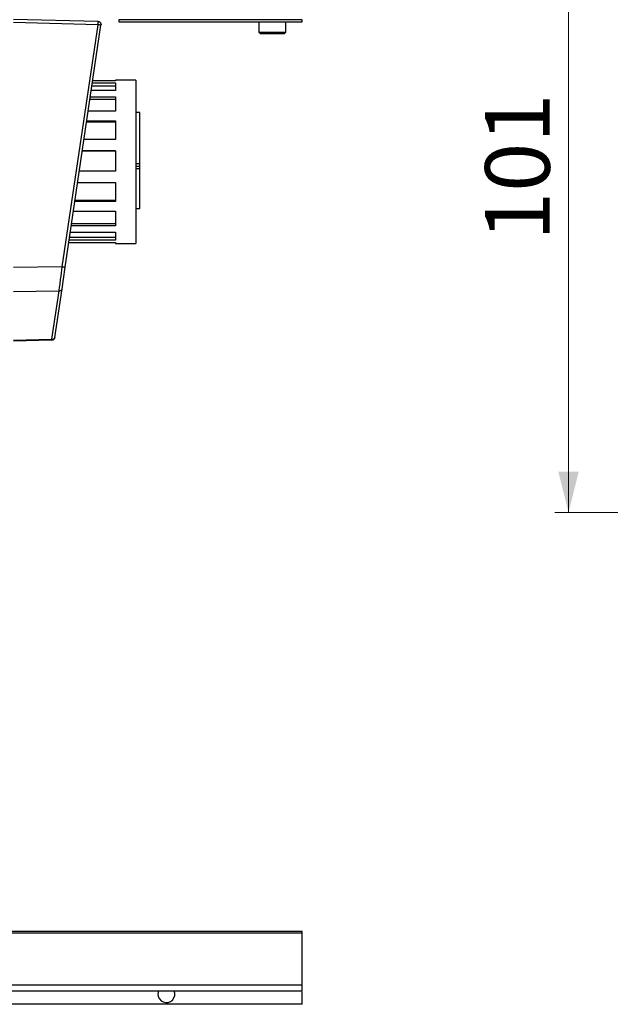
# Model space of a CAD drawing. Units: millimetres. Extents: x 10 to 584, y 10 to 410.
# Drawn here: x 475 to 519, y 285 to 358 of the extents above; entities that cross this region are included whole.
import ezdxf

# ---------------------------------------------------------------- set-up
doc = ezdxf.new("R2010")
doc.units = ezdxf.units.MM
doc.styles.add('SLDTEXTSTYLE0', font='TXT', dxfattribs={"width": 0.605})
doc.dimstyles.new('SLDDIMSTYLE0', dxfattribs={"dimtxt": 4.622974, "dimasz": 3, "dimexe": 0, "dimexo": 0.0625, "dimgap": 1.155743, "dimtad": 1, "dimdec": 0, "dimlfac": 2, "dimrnd": 1e-09, "dimzin": 12, "dimdsep": 46, "dimtxsty": 'SLDTEXTSTYLE0', "dimsah": 1, "dimcen": 0.09, "dimadec": 0, "dimazin": 3, "dimtfac": 1, "dimtofl": 0, "dimtmove": 0, "dimatfit": 3, "dimfxl": 0, "dimfrac": 2, "dimtolj": 1, "dimtzin": 12, "dimarcsym": 0})

# ---------------------------------------------------------------- blocks, each defined once
blk = doc.blocks.new('_D_4')
at = {"color": 7, "linetype": 'Continuous', "lineweight": 18}
for p, q in [((550.723, 372.001), (514.598, 372.001)), ((515.598, 321.438), (515.598, 372.001)), ((543.848, 321.438), (514.598, 321.438))]:
    blk.add_line(p, q, dxfattribs=at)
for points in [[(515.598, 372.001), (514.848, 369.001), (516.348, 369.001)], [(515.598, 321.438), (516.348, 324.438), (514.848, 324.438)]]:
    blk.add_solid(points, dxfattribs=at)
at = {"color": 7, "linetype": 'Continuous', "lineweight": 18, "insert": (509.458, 341.428), "char_height": 4.7625, "attachment_point": 1, "rotation": 90, "style": 'SLDTEXTSTYLE0'}
blk.add_mtext('101', dxfattribs=at)

msp = doc.modelspace()

# ---------------------------------------------------------------- linework, layer by layer
at = {"color": 7, "linetype": 'Continuous', "lineweight": 25}
for p, q in [((474.753, 357.7382), (480.946, 357.576)), ((480.946, 357.3261), (474.753, 357.4882)), ((480.946, 357.3261), (478.3152, 339.512)), ((478.556, 339.4754), (481.1867, 357.2895)), ((482.503, 357.6947), (482.503, 357.5382)), ((496.003, 357.6947), (482.503, 357.6947)), ((482.503, 357.5382), (496.003, 357.5382)), ((492.803, 357.5382), (492.803, 356.7882)), ((494.803, 356.7882), (494.803, 357.5382)), ((496.003, 357.5382), (496.003, 357.6947)), ((492.803, 356.7882), (492.903, 356.6882)), ((492.803, 356.7882), (494.803, 356.7882)), ((492.903, 356.6882), (494.703, 356.6882)), ((494.703, 356.6882), (494.803, 356.7882)), ((482.253, 352.8062), (480.5246, 352.8062)), ((480.5592, 353.04), (482.253, 353.04)), ((482.253, 353.198), (480.5825, 353.198)), ((483.753, 353.2382), (482.253, 353.2382)), ((482.253, 353.2382), (482.253, 353.198)), ((482.253, 353.04), (482.253, 352.4793)), ((483.753, 353.2382), (483.753, 341.2382)), ((482.253, 352.4793), (480.4764, 352.4793)), ((482.253, 351.8331), (480.3809, 351.8331)), ((480.4075, 352.013), (482.253, 352.013)), ((482.253, 352.013), (482.253, 350.9626)), ((482.253, 350.9626), (480.2524, 350.9626)), ((484.053, 350.8632), (483.753, 350.8632)), ((484.053, 347.1219), (484.053, 350.8632)), ((482.253, 350.1605), (480.1339, 350.1605)), ((480.1485, 350.2592), (482.253, 350.2592)), ((482.253, 350.2592), (482.253, 348.879)), ((482.253, 348.879), (479.9447, 348.879)), ((482.253, 348.043), (479.8212, 348.043)), ((479.8216, 348.0454), (482.253, 348.0454)), ((482.253, 348.0454), (482.253, 346.5455)), ((483.753, 347.1219), (484.053, 347.1219)), ((484.053, 346.9181), (484.053, 347.1219)), ((482.253, 346.5455), (479.6001, 346.5455)), ((483.753, 346.9181), (484.053, 346.9181)), ((484.053, 346.7235), (483.753, 346.7235)), ((484.053, 346.7235), (484.053, 346.9181)), ((484.053, 343.7921), (484.053, 346.7235)), ((479.4765, 345.7088), (482.253, 345.7088)), ((482.253, 345.7088), (482.253, 344.3175)), ((482.253, 344.3175), (479.271, 344.3175)), ((479.2849, 344.4117), (482.253, 344.4117)), ((479.1658, 343.6049), (482.253, 343.6049)), ((482.253, 343.6049), (482.253, 342.5341)), ((483.753, 343.7921), (484.053, 343.7921)), ((479.0337, 342.7106), (482.253, 342.7106)), ((478.9368, 342.0542), (482.253, 342.0542)), ((482.253, 342.5341), (479.0076, 342.5341)), ((482.253, 342.0542), (482.253, 341.4669)), ((482.253, 341.2783), (478.8222, 341.2783)), ((478.8243, 341.2927), (482.253, 341.2927)), ((482.253, 341.4669), (478.8501, 341.4669)), ((478.8843, 341.6988), (482.253, 341.6988)), ((482.253, 341.2927), (482.253, 341.2382)), ((482.253, 341.2382), (483.753, 341.2382)), ((478.3152, 339.512), (474.753, 339.4733)), ((474.753, 337.7062), (478.0799, 337.7423)), ((478.0799, 337.7423), (477.5545, 334.1847)), ((477.7953, 334.3249), (478.3207, 337.8825)), ((474.753, 334.1114), (477.5545, 334.1847)), ((477.5545, 334.1115), (474.753, 334.0382)), ((496.003, 290.6045), (329.5258, 290.6045)), ((329.5467, 290.5152), (496.003, 290.5152)), ((496.003, 290.5152), (496.003, 290.6045)), ((496.003, 286.6652), (496.003, 290.5152)), ((496.003, 286.6652), (330.4459, 286.6652)), ((330.5419, 286.2545), (496.003, 286.2545)), ((496.003, 286.2545), (496.003, 286.6652)), ((496.003, 285.2545), (496.003, 286.167)), ((496.003, 285.2545), (330.7754, 285.2545))]:
    msp.add_line(p, q, dxfattribs=at)
at = {"color": 7, "linetype": 'Continuous', "lineweight": 25, "flags": 128}
for points in [[(478.3207, 337.8825), (478.429, 338.6155), (478.556, 339.4754)], [(485.4302, 286.2545), (485.4255, 286.2437), (485.378, 286.0045)]]:
    msp.add_lwpolyline(points, dxfattribs=at)
at = {"color": 7, "linetype": 'Continuous', "lineweight": 25}
for centre, radius, start, end in [((476.5801, 334.1481), 0.9751, 357.849072, 2.150928), ((486.003, 286.0045), 0.625, 179.999641, 23.578718)]:
    msp.add_arc(centre, radius, start, end, dxfattribs=at)
for points, knots in [([(480.946, 357.576), (480.9467, 357.5696), (480.9496, 357.5453), (480.9483, 357.4937), (480.9483, 357.4168), (480.9468, 357.3579), (480.946, 357.3261)], [0, 0, 0, 0, 0.0766962, 0.2934148, 0.6175961, 1, 1, 1, 1]), ([(480.946, 357.576), (480.9635, 357.5744), (480.9987, 357.5714), (481.0488, 357.5529), (481.0939, 357.525), (481.1322, 357.4881), (481.162, 357.4441), (481.1816, 357.3948), (481.1912, 357.3423), (481.1882, 357.3071), (481.1867, 357.2895)], [0, 0, 0, 0, 0.125021, 0.2500347, 0.3749949, 0.500018, 0.6249939, 0.750003, 0.875001, 1, 1, 1, 1]), ([(481.1867, 357.2895), (481.1807, 357.2906), (481.1574, 357.2945), (481.1079, 357.3018), (481.0338, 357.3131), (480.9769, 357.3215), (480.946, 357.3261)], [0, 0, 0, 0, 0.075691, 0.2913733, 0.6153577, 1, 1, 1, 1]), ([(478.3152, 339.512), (478.2746, 339.2051), (478.2132, 338.7409), (478.135, 338.151), (478.0969, 337.8679), (478.0799, 337.7423)], [0, 0, 0, 0, 0.5200823, 0.7869262, 1, 1, 1, 1]), ([(478.556, 339.4754), (478.5499, 339.4765), (478.5266, 339.4804), (478.4772, 339.4877), (478.403, 339.499), (478.3461, 339.5074), (478.3152, 339.512)], [0, 0, 0, 0, 0.0756904, 0.2913733, 0.6153577, 1, 1, 1, 1]), ([(478.0799, 337.7423), (478.1088, 337.7427), (478.1656, 337.7434), (478.2422, 337.7721), (478.3013, 337.8195), (478.3146, 337.8627), (478.3207, 337.8825)], [0, 0, 0, 0, 0.283796, 0.5595963, 0.7993122, 1, 1, 1, 1]), ([(477.5545, 334.1847), (477.5839, 334.1851), (477.6403, 334.186), (477.7157, 334.2143), (477.7749, 334.2605), (477.7888, 334.3042), (477.7953, 334.3249)], [0, 0, 0, 0, 0.2890967, 0.5545798, 0.78891, 1, 1, 1, 1]), ([(477.7953, 334.3249), (477.7881, 334.2965), (477.7738, 334.2397), (477.7169, 334.1709), (477.6418, 334.1227), (477.5836, 334.1152), (477.5545, 334.1115)], [0, 0, 0, 0, 0.249986, 0.4999581, 0.749943, 1, 1, 1, 1])]:
    msp.add_open_spline(points, degree=3, knots=knots, dxfattribs=at)

# ---------------------------------------------------------------- dimensions: what is measured, and where the dimension line sits
at = {"color": 7, "linetype": 'Continuous', "lineweight": 18}
dim = msp.add_linear_dim(base=(515.5975, 372.001), p1=(544.8481, 321.4382), p2=(551.7231, 372.001), angle=90, dimstyle='SLDDIMSTYLE0', dxfattribs=at)
dim.commit()
dim.dimension.update_dxf_attribs({"geometry": '_D_4', "text_midpoint": (515.5975, 346.7196), "dimtype": 160})

doc.saveas('drawing.dxf')
